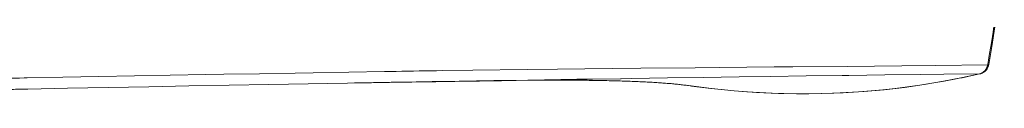
# Model space of a CAD drawing. Units: inches. Extents: x 80 to 522, y 279 to 534.
# Drawn here: x 203 to 248, y 354 to 357 of the extents above; entities that cross this region are included whole.
import ezdxf

# ---------------------------------------------------------------- set-up
doc = ezdxf.new("R2010")
doc.units = ezdxf.units.IN
doc.header["$MEASUREMENT"] = 0
doc.layers.add('Layer 1', color=7, linetype='Continuous')

# ---------------------------------------------------------------- blocks, each defined once
blk = doc.blocks.new('block 2')
at = {"layer": 'Layer 1', "color": 250, "lineweight": 15}
for points in [[(247.747, 355.364), (247.891, 356.206), (248.026, 357.109), (248.144, 358.015), (248.243, 358.923), (248.323, 359.831), (248.387, 360.74), (248.431, 361.651), (248.457, 362.561), (248.464, 363.405)], [(222.507, 355.085), (223.916, 355.104), (226.435, 355.138), (227.831, 355.153), (230.35, 355.182), (231.673, 355.194), (234.192, 355.222), (235.312, 355.232), (237.831, 355.255), (238.695, 355.262), (241.214, 355.282), (243.733, 355.307), (245.28, 355.327), (247.697, 355.355)], [(247.699, 355.355), (247.695, 355.341), (247.692, 355.325), (247.688, 355.31), (247.684, 355.295), (247.678, 355.279), (247.674, 355.264), (247.667, 355.25), (247.662, 355.235), (247.658, 355.227), (247.652, 355.214), (247.646, 355.2), (247.639, 355.187), (247.632, 355.174), (247.623, 355.161), (247.616, 355.148), (247.608, 355.136), (247.601, 355.125), (247.591, 355.113), (247.583, 355.103), (247.574, 355.092), (247.564, 355.08), (247.555, 355.069), (247.553, 355.067), (247.543, 355.059), (247.532, 355.048), (247.521, 355.038), (247.51, 355.029), (247.499, 355.021), (247.488, 355.012), (247.477, 355.004), (247.465, 354.996), (247.453, 354.988), (247.441, 354.981), (247.429, 354.976), (247.418, 354.97), (247.405, 354.963), (247.393, 354.959)], [(247.699, 355.373), (247.697, 355.355)], [(247.7, 355.373), (247.697, 355.355)], [(247.699, 355.355), (247.699, 355.355), (247.704, 355.355), (247.71, 355.355), (247.714, 355.356), (247.72, 355.356), (247.725, 355.356), (247.729, 355.356), (247.734, 355.357), (247.736, 355.358), (247.739, 355.358), (247.741, 355.359), (247.744, 355.36), (247.745, 355.361), (247.746, 355.361), (247.747, 355.363), (247.747, 355.364)], [(198.414, 354.283), (198.722, 354.339), (199.033, 354.391), (199.348, 354.438), (199.603, 354.476), (199.924, 354.518), (200.25, 354.556), (200.579, 354.591), (200.912, 354.625), (201.249, 354.652), (201.591, 354.679), (201.935, 354.699), (202.283, 354.717), (202.635, 354.731), (202.991, 354.742), (203.2, 354.747)], [(203.2, 354.747), (203.344, 354.75)], [(203.344, 354.75), (203.344, 354.75), (204.994, 354.78), (206.645, 354.812), (208.295, 354.842), (209.945, 354.872), (211.596, 354.9), (212.422, 354.916), (214.071, 354.944), (215.723, 354.974), (216.547, 354.988), (218.197, 355.017), (219.848, 355.044)], [(219.848, 355.044), (220.113, 355.049), (220.379, 355.053), (220.645, 355.058), (220.911, 355.062), (221.177, 355.065), (221.443, 355.069), (221.708, 355.073), (221.976, 355.078), (222.24, 355.082), (222.507, 355.085)], [(222.525, 354.586), (223.284, 354.599), (224.096, 354.612), (224.896, 354.625), (225.685, 354.637), (226.463, 354.649), (227.229, 354.661), (227.983, 354.673), (228.725, 354.684), (229.455, 354.695)], [(229.455, 354.695), (230.776, 354.714)], [(230.743, 354.714), (230.776, 354.714)], [(230.776, 354.714), (231.254, 354.723), (232.908, 354.746), (234.562, 354.771), (236.215, 354.795), (237.664, 354.815), (239.318, 354.838), (240.973, 354.862), (241.291, 354.865), (242.945, 354.888), (244.601, 354.906), (245.666, 354.917), (247.32, 354.936)], [(233.887, 354.394), (234.936, 354.262), (235.982, 354.157), (237.017, 354.081), (238.037, 354.035), (239.045, 354.016), (240.036, 354.025), (241.016, 354.061), (241.978, 354.121), (242.923, 354.205), (243.854, 354.312), (244.767, 354.441), (245.661, 354.592), (246.539, 354.762)], [(246.247, 354.705), (245.686, 354.599), (245.122, 354.502), (244.557, 354.413), (243.988, 354.333), (243.42, 354.263), (242.848, 354.2), (242.31, 354.149), (241.736, 354.104), (241.164, 354.069), (240.592, 354.043), (240.018, 354.025), (239.443, 354.019), (238.866, 354.019), (238.286, 354.028), (237.747, 354.047), (237.166, 354.073), (236.58, 354.11), (235.991, 354.156), (235.398, 354.211), (234.916, 354.263)], [(246.539, 354.762), (247.34, 354.937)], [(247.32, 354.936), (247.322, 354.936), (247.324, 354.936), (247.326, 354.936), (247.329, 354.936), (247.331, 354.936), (247.332, 354.936), (247.334, 354.936), (247.337, 354.936), (247.339, 354.936), (247.34, 354.937)], [(203.229, 354.234), (203.269, 354.235)], [(203.229, 354.234), (203.269, 354.235)], [(203.269, 354.235), (203.373, 354.236)], [(203.373, 354.236), (205.201, 354.271), (207.084, 354.307), (208.954, 354.343), (210.814, 354.378), (212.662, 354.411), (214.498, 354.446), (216.324, 354.479), (218.137, 354.511), (219.877, 354.541)], [(218.457, 354.518), (218.638, 354.52), (219.796, 354.539)], [(218.884, 354.524), (218.976, 354.526), (219.066, 354.528), (219.157, 354.529), (219.248, 354.53), (219.34, 354.532), (219.431, 354.533), (219.521, 354.534), (219.613, 354.537), (219.704, 354.538), (219.795, 354.539)], [(219.795, 354.539), (219.806, 354.539)], [(219.795, 354.539), (219.806, 354.539)], [(219.795, 354.539), (219.796, 354.539)], [(219.796, 354.539), (219.909, 354.541)], [(219.806, 354.539), (219.816, 354.539), (219.828, 354.539), (219.839, 354.539), (219.85, 354.54), (219.861, 354.54), (219.873, 354.54), (219.884, 354.541), (219.895, 354.541), (219.905, 354.541), (219.917, 354.541)], [(219.877, 354.541), (220.157, 354.546)], [(219.909, 354.541), (220.36, 354.548), (220.834, 354.555), (221.3, 354.563), (221.759, 354.57), (222.211, 354.576)], [(219.917, 354.541), (219.932, 354.541)], [(219.932, 354.541), (219.946, 354.542)], [(219.946, 354.542), (220.076, 354.545), (220.334, 354.548), (220.592, 354.552), (220.85, 354.556), (221.107, 354.56), (221.366, 354.563), (221.623, 354.567), (221.882, 354.572), (222.011, 354.573), (222.269, 354.577), (222.526, 354.581)], [(219.946, 354.542), (219.954, 354.544)], [(219.946, 354.542), (219.954, 354.544)], [(219.946, 354.542), (219.947, 354.541)], [(220.157, 354.546), (220.822, 354.559)], [(220.822, 354.559), (221.448, 354.568)], [(221.448, 354.568), (222.037, 354.579)], [(222.037, 354.579), (222.525, 354.586)], [(222.211, 354.576), (222.657, 354.582), (223.095, 354.589), (223.527, 354.595), (223.951, 354.601), (224.777, 354.612)], [(222.526, 354.581), (222.704, 354.583), (223.044, 354.588), (223.383, 354.593), (223.544, 354.596), (223.883, 354.6), (224.223, 354.604), (224.561, 354.609), (224.899, 354.614), (225.24, 354.619), (225.578, 354.625), (225.918, 354.629)], [(224.777, 354.612), (225.178, 354.618), (225.917, 354.629)], [(225.918, 354.629), (226.563, 354.638)], [(226.563, 354.638), (226.657, 354.64), (226.762, 354.642), (226.864, 354.643), (226.967, 354.644), (227.069, 354.644), (227.172, 354.645), (227.274, 354.646), (227.377, 354.646), (227.48, 354.646), (227.584, 354.646), (227.689, 354.647), (227.795, 354.647), (227.902, 354.647), (228.009, 354.647), (228.118, 354.646), (228.228, 354.646), (228.336, 354.646), (228.446, 354.645), (228.556, 354.644), (228.664, 354.644), (228.772, 354.643), (228.881, 354.643), (228.987, 354.642), (229.093, 354.64), (229.197, 354.638), (229.301, 354.637), (229.403, 354.636), (229.503, 354.635), (229.605, 354.633), (229.706, 354.632), (229.807, 354.629), (229.908, 354.627), (230.011, 354.625), (230.113, 354.623), (230.215, 354.621), (230.316, 354.618), (230.419, 354.616), (230.52, 354.613), (230.619, 354.611), (230.718, 354.607), (230.815, 354.605), (230.911, 354.602), (231.007, 354.599), (231.101, 354.596), (231.193, 354.592), (231.284, 354.589), (231.375, 354.586), (231.465, 354.581), (231.552, 354.579), (231.638, 354.575), (231.723, 354.57), (231.806, 354.566), (231.889, 354.563), (231.969, 354.56), (232.048, 354.555), (232.125, 354.55), (232.2, 354.546), (232.275, 354.542), (232.35, 354.537), (232.421, 354.533), (232.49, 354.528), (232.56, 354.524), (232.627, 354.52), (232.693, 354.514), (232.759, 354.51), (232.824, 354.504), (232.888, 354.499), (232.951, 354.493), (233.014, 354.489), (233.075, 354.484), (233.137, 354.478), (233.196, 354.473), (233.256, 354.467), (233.314, 354.461), (233.374, 354.455), (233.432, 354.448), (233.489, 354.441), (233.545, 354.437), (233.602, 354.43), (233.658, 354.422), (233.714, 354.416), (233.771, 354.408), (233.827, 354.401)], [(233.827, 354.401), (233.887, 354.394)], [(233.887, 354.394), (233.867, 354.396)]]:
    blk.add_lwpolyline(points, dxfattribs=at)
for points in [[(247.7, 355.373), (248.176, 358.023), (248.416, 360.712), (248.417, 363.405)], [(247.374, 354.945), (247.54, 354.996), (247.673, 355.123), (247.729, 355.288)], [(247.729, 355.288), (247.736, 355.311), (247.742, 355.335), (247.746, 355.359)], [(247.746, 355.359), (247.746, 355.361), (247.747, 355.362), (247.747, 355.364)], [(246.247, 354.705), (246.605, 354.775), (246.964, 354.853), (247.32, 354.936)], [(247.32, 354.936), (247.327, 354.936), (247.333, 354.938), (247.34, 354.94)], [(247.34, 354.94), (247.357, 354.944), (247.375, 354.95), (247.393, 354.959)], [(247.34, 354.937), (247.352, 354.94), (247.362, 354.942), (247.374, 354.945)], [(203.229, 354.234), (203.001, 354.229), (202.771, 354.224), (202.541, 354.214)], [(233.887, 354.394), (234.229, 354.345), (234.572, 354.302), (234.916, 354.263)]]:
    blk.add_open_spline(points, degree=3, dxfattribs=at)
for points in [[(203.229, 354.236), (203.229, 354.236), (203.229, 354.236), (203.229, 354.236), (203.229, 354.236), (203.229, 354.236), (203.229, 354.236), (203.229, 354.236), (203.229, 354.236), (203.229, 354.236), (203.229, 354.236), (203.229, 354.235), (203.229, 354.235), (203.229, 354.235), (203.229, 354.235), (203.229, 354.235), (203.229, 354.235), (203.229, 354.235), (203.229, 354.235), (203.229, 354.235), (203.229, 354.234), (203.229, 354.234), (203.229, 354.234), (203.229, 354.234), (203.229, 354.234), (203.229, 354.234), (203.229, 354.234), (203.229, 354.234), (203.229, 354.234), (203.229, 354.234), (203.229, 354.234), (203.229, 354.234), (203.229, 354.234), (203.229, 354.234)], [(203.267, 354.236), (203.267, 354.236), (203.267, 354.236), (203.267, 354.236), (203.267, 354.236), (203.268, 354.236), (203.268, 354.236), (203.268, 354.236), (203.268, 354.236), (203.268, 354.236), (203.268, 354.236), (203.268, 354.236), (203.268, 354.236), (203.268, 354.236), (203.268, 354.236), (203.268, 354.236), (203.268, 354.236), (203.268, 354.236), (203.268, 354.236), (203.268, 354.236), (203.268, 354.236), (203.268, 354.236), (203.268, 354.236), (203.268, 354.236), (203.268, 354.236), (203.268, 354.236), (203.269, 354.235), (203.269, 354.235), (203.269, 354.235), (203.269, 354.235), (203.269, 354.235), (203.269, 354.235), (203.269, 354.235), (203.269, 354.235)], [(203.372, 354.237), (203.372, 354.237), (203.372, 354.237), (203.372, 354.237), (203.372, 354.237), (203.372, 354.237), (203.372, 354.237), (203.372, 354.237), (203.372, 354.237), (203.372, 354.237), (203.372, 354.237), (203.372, 354.237), (203.372, 354.237), (203.372, 354.237), (203.372, 354.237), (203.372, 354.237), (203.372, 354.237), (203.372, 354.237), (203.372, 354.237), (203.372, 354.237), (203.372, 354.237), (203.372, 354.237), (203.372, 354.237), (203.372, 354.236), (203.372, 354.236), (203.372, 354.236), (203.373, 354.236), (203.373, 354.236), (203.373, 354.236), (203.373, 354.236), (203.373, 354.236), (203.373, 354.236), (203.373, 354.236), (203.373, 354.236)]]:
    blk.add_open_spline(points, degree=3, knots=[0, 0, 0, 0, 1, 1, 1, 2, 2, 2, 3, 3, 3, 4, 4, 4, 5, 5, 5, 6, 6, 6, 7, 7, 7, 8, 8, 8, 9, 9, 9, 10, 10, 10, 11, 11, 11, 11], dxfattribs=at)

msp = doc.modelspace()

# ---------------------------------------------------------------- block references
at = {"layer": 'Layer 1'}
msp.add_blockref('block 2', (0, 0), dxfattribs=at)

doc.saveas('drawing.dxf')
